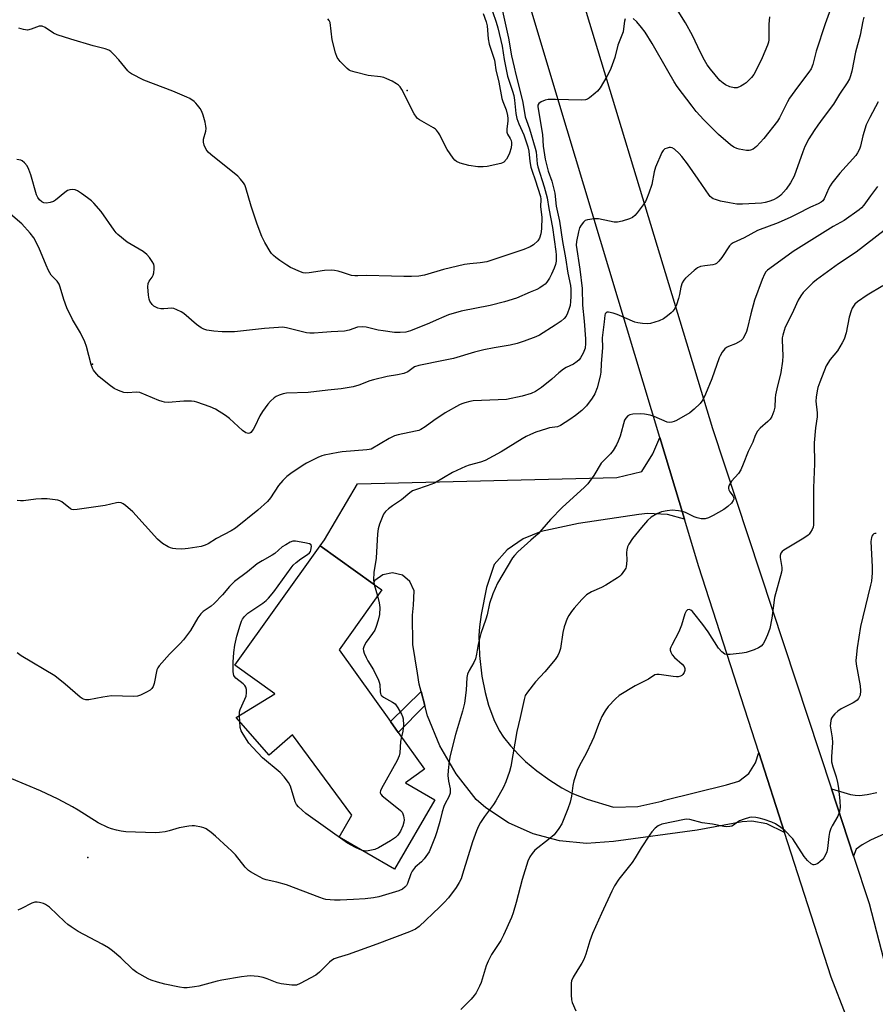
# Model space of a CAD drawing. Units: inches. Extents: x 1315763 to 1321763, y 533447 to 537447.
# Drawn here: x 1318335 to 1318637, y 535266 to 535613 of the extents above; entities that cross this region are included whole.
import ezdxf

# ---------------------------------------------------------------- set-up
doc = ezdxf.new("R2010")
doc.units = ezdxf.units.IN
doc.header["$MEASUREMENT"] = 0
for name, color, linetype in [('BLDG-Footprint', 5, 'Continuous'), ('ELEV-Spot Elevation', 7, 'Continuous'), ('TRANS-Driveway', 251, 'Continuous'), ('TRANS-Non Street Sidewalk', 7, 'Continuous'), ('TRANS-Road', 130, 'Continuous'), ('Undefined', 1, 'Continuous')]:
    doc.layers.add(name, color=color, linetype=linetype)

msp = doc.modelspace()

# ---------------------------------------------------------------- linework, layer by layer
at = {"layer": 'BLDG-Footprint', "elevation": 468.33}
msp.add_lwpolyline([(1318468.66, 535361.85), (1318477.94, 535348.88), (1318471.22, 535344.08), (1318481.6, 535338.07), (1318467.42, 535313.59), (1318447.89, 535324.9), (1318452.35, 535332.59), (1318431.41, 535360.94), (1318423.14, 535353.76), (1318411.58, 535367.06), (1318425.11, 535375.48), (1318411.04, 535385.53), (1318441.14, 535427.66), (1318459.88, 535414.27), (1318462.89, 535412.12), (1318447.81, 535391.01), (1318465.93, 535365.68)], close=True, dxfattribs=at)
at = {"layer": 'ELEV-Spot Elevation'}
for p in [(1318471.8, 535588.3, 478.16), (1318360.88, 535491.74, 472.49), (1318359.17, 535317.68, 465.51)]:
    msp.add_point(p, dxfattribs=at)
at = {"layer": 'TRANS-Driveway'}
msp.add_lwpolyline([(1318640.18, 535326.02), (1318635.2, 535323.76), (1318632.29, 535322.17), (1318630.19, 535320.59), (1318629.26, 535318.18), (1318621.42, 535341.9), (1318628.22, 535339.96), (1318629.84, 535339.67), (1318631.32, 535339.61), (1318634.04, 535339.96), (1318637.45, 535340.63)], dxfattribs=at)
at = {"layer": 'TRANS-Non Street Sidewalk'}
msp.add_lwpolyline([(1318478.03, 535371.32), (1318468.66, 535361.85), (1318465.93, 535365.68), (1318476.76, 535376.25)], close=True, dxfattribs=at)
at = {"layer": 'TRANS-Road'}
for points in [[(1318585.98, 535022.75), (1318592.38, 535042.16), (1318620.08, 535126.28), (1318626.14, 535150.77), (1318628.81, 535163.28), (1318634.44, 535189.7), (1318634.59, 535191.25), (1318635.12, 535196.89), (1318635.48, 535213.01), (1318634.27, 535229.08), (1318633.52, 535233.37), (1318626.63, 535261.9), (1318621.36, 535275.52), (1318604.91, 535326.55), (1318595.84, 535354.69), (1318574.71, 535420.23), (1318569.63, 535437.1), (1318560.94, 535465.9), (1318528.26, 535574.39), (1318478.09, 535741.84)], [(1318519.41, 535667.09), (1318579.45, 535469.02), (1318621.42, 535341.9), (1318629.26, 535318.18), (1318634.76, 535301.49), (1318647.5, 535252.44), (1318655.3, 535219.14), (1318655.22, 535215.12), (1318654.45, 535202.52), (1318653.83, 535192.33), (1318652.18, 535179.68), (1318650.87, 535169.68), (1318646.35, 535147.3), (1318635.35, 535107.66), (1318634.18, 535103.46), (1318629.91, 535090.54), (1318606.07, 535018.55)]]:
    msp.add_lwpolyline(points, dxfattribs=at)
msp.add_lwpolyline([(1318569.63, 535437.1), (1318563.68, 535438.74), (1318556.62, 535439.06), (1318553.52, 535438.7), (1318532.25, 535435.46), (1318519.07, 535432.71), (1318512.69, 535430.14), (1318507.05, 535426.19), (1318502.47, 535421.07), (1318499.83, 535412.94), (1318497.94, 535403.47), (1318497.34, 535399.12), (1318497.12, 535395.95), (1318497.36, 535388.94), (1318498.19, 535381.71), (1318499.36, 535375.9), (1318500.52, 535371.49), (1318502.41, 535366.37), (1318504.24, 535362.51), (1318505.86, 535360.12), (1318508.27, 535357.11), (1318511.18, 535353.88), (1318513.57, 535351.55), (1318517.58, 535348.29), (1318522.13, 535345), (1318526.41, 535342.24), (1318529.9, 535340.38), (1318535.29, 535338.3), (1318544.54, 535335.4), (1318553.18, 535335.71), (1318561.62, 535337.58), (1318562.53, 535337.88), (1318584.5, 535343.29), (1318588.74, 535344.6), (1318592.27, 535347.3), (1318594.65, 535351.05), (1318595.84, 535354.69), (1318604.91, 535326.55), (1318598.71, 535329.62), (1318593.42, 535330.51), (1318589.95, 535330.26), (1318574.13, 535327.35), (1318544.63, 535323.31), (1318535.07, 535322.64), (1318525.53, 535323.54), (1318516.27, 535326), (1318507.54, 535329.94), (1318499.57, 535335.25), (1318496.19, 535338.15), (1318489.11, 535347.19), (1318483.33, 535357.11), (1318478.96, 535367.72), (1318478.03, 535371.32), (1318476.76, 535376.25), (1318476.09, 535378.84), (1318475.47, 535382.67), (1318473.83, 535392.88), (1318473.77, 535403.22), (1318474.09, 535406.67), (1318474.29, 535411.8), (1318472.83, 535415), (1318470.13, 535417.25), (1318466.72, 535418.13), (1318463.27, 535417.45), (1318460.46, 535415.35), (1318459.88, 535414.27), (1318441.14, 535427.66), (1318442.63, 535429.81), (1318454.37, 535449.5), (1318545.8, 535451.73), (1318554.59, 535453.83), (1318558.52, 535460.14), (1318560.94, 535465.9)], close=True, dxfattribs=at)
at = {"layer": 'Undefined'}
for p, q in [((1318460.25, 535414.01, 468), (1318461.37, 535409.98, 468)), ((1318412.81, 535365.64, 468), (1318412.69, 535367.75, 468))]:
    msp.add_line(p, q, dxfattribs=at)
for points, elevation in [([(1318621.6, 535618.26), (1318619.2, 535611.8), (1318616.08, 535602.18), (1318614.84, 535597.43), (1318614.27, 535595.87), (1318613.5, 535594.68), (1318609.43, 535589.38), (1318606.65, 535585.54), (1318605.94, 535584.27), (1318603.12, 535578.61), (1318602.4, 535577.38), (1318597.6, 535571.3), (1318594.98, 535568.53), (1318593.9, 535567.58), (1318592.95, 535567.15), (1318592.41, 535567.08), (1318591.53, 535567.1), (1318588.87, 535567.5), (1318588.07, 535567.76), (1318587.07, 535568.23), (1318585.88, 535569.07), (1318581.61, 535572.71), (1318576.43, 535577.89), (1318573.77, 535580.84), (1318572.28, 535582.68), (1318567.07, 535589.69), (1318565.97, 535591.33), (1318563.71, 535595.14), (1318558.24, 535604.78), (1318555.71, 535608.78), (1318554.47, 535610.52), (1318552.79, 535612.45), (1318551.52, 535613.59)], 472), ([(1318505.45, 535616.2), (1318507.53, 535606.69), (1318508.64, 535600.49), (1318509.51, 535596.5), (1318510.1, 535593.95), (1318511.14, 535590.23), (1318512.67, 535584.04), (1318513.49, 535578.98), (1318513.87, 535577.67), (1318514.95, 535574.69), (1318517.03, 535567.95), (1318517.28, 535566.58), (1318517.71, 535562.44), (1318517.93, 535561.32), (1318520.2, 535554.28), (1318521.15, 535550.42), (1318521.77, 535546.66), (1318523.05, 535539.87), (1318524.27, 535531.43), (1318524.4, 535530.25), (1318524.42, 535529.14), (1318524.33, 535528.09), (1318524.1, 535526.82), (1318523.7, 535525.54), (1318522.73, 535523.42), (1318522.06, 535522.11), (1318521.11, 535520.62), (1318520.53, 535519.97), (1318519.85, 535519.42), (1318518.64, 535518.61), (1318517.6, 535518.08), (1318515.15, 535517.11), (1318510.38, 535514.98), (1318506.11, 535513.67), (1318501.12, 535512.46), (1318490.93, 535510.39), (1318486.45, 535509.14), (1318484.73, 535508.47), (1318482.06, 535507.19), (1318479.69, 535506.16), (1318472.96, 535503.49), (1318471.32, 535503.03), (1318469.38, 535502.83), (1318467.4, 535502.92), (1318463.37, 535503.43), (1318461.65, 535503.75), (1318457.39, 535504.72), (1318455.99, 535504.88), (1318454.36, 535504.75), (1318451.35, 535503.7), (1318449.76, 535503.36), (1318445.09, 535503.18), (1318441.95, 535502.84), (1318439.01, 535502.69), (1318437.53, 535502.68), (1318436.37, 535502.8), (1318429.3, 535504.51), (1318427.86, 535504.71), (1318426.42, 535504.67), (1318421.5, 535504.29), (1318410.99, 535503.12), (1318406.58, 535503.09), (1318403.7, 535503.3), (1318401.17, 535503.69), (1318400.13, 535504.04), (1318399.14, 535504.51), (1318397.57, 535505.7), (1318393.09, 535509.58), (1318392.19, 535510.19), (1318390.66, 535510.94), (1318389.6, 535511.32), (1318388.79, 535511.46), (1318385.97, 535511.22), (1318385.01, 535511.22), (1318383.94, 535511.48), (1318382.93, 535511.92), (1318382.48, 535512.23), (1318381.9, 535512.8), (1318381.11, 535513.9), (1318380.83, 535514.68), (1318380.62, 535516.11), (1318380.38, 535519.02), (1318380.47, 535520.14), (1318380.87, 535521.01), (1318381.89, 535522.4), (1318382.31, 535523.13), (1318382.53, 535523.93), (1318382.64, 535525.35), (1318382.62, 535526.2), (1318382.44, 535527.01), (1318381.96, 535527.99), (1318381.02, 535529.39), (1318380.07, 535530.38), (1318378.79, 535531.42), (1318373.1, 535534.79), (1318369.81, 535537.49), (1318369.21, 535538.09), (1318368.47, 535539.01), (1318363.88, 535545.54), (1318361.37, 535548.48), (1318360.53, 535549.3), (1318359.16, 535550.37), (1318357.03, 535551.91), (1318355.55, 535552.84), (1318354.78, 535553.19), (1318353.96, 535553.31), (1318352.85, 535553.19), (1318352.06, 535552.94), (1318351.13, 535552.32), (1318347.86, 535549.51), (1318347.1, 535549.08), (1318345.99, 535548.7), (1318344.68, 535548.54), (1318343.73, 535548.68), (1318343.06, 535548.96), (1318342.21, 535549.66), (1318341.62, 535550.47), (1318341.17, 535551.44), (1318339.13, 535558.55), (1318338.43, 535560.39), (1318337.81, 535561.62), (1318336.91, 535562.75), (1318336.09, 535563.48), (1318335.63, 535563.7), (1318334.16, 535563.88)], 474), ([(1318501.98, 535616.08), (1318503.23, 535612.36), (1318503.79, 535610.4), (1318505.35, 535603.88), (1318506.08, 535599.17), (1318507.23, 535593.35), (1318507.66, 535591.94), (1318509.03, 535588.04), (1318509.46, 535586.47), (1318509.71, 535584.85), (1318510.2, 535580.11), (1318510.52, 535578.41), (1318511.19, 535576.47), (1318512.94, 535572.65), (1318514.41, 535568.42), (1318514.77, 535566.8), (1318515.08, 535563.17), (1318515.5, 535561.2), (1318515.88, 535559.81), (1318516.96, 535556.76), (1318518.8, 535550.91), (1318518.92, 535549.9), (1318518.9, 535547.17), (1318519.27, 535543.54), (1318519.18, 535539.42), (1318519.02, 535537.68), (1318518.53, 535536.14), (1318517.92, 535535.22), (1318516.44, 535533.84), (1318515.2, 535533.06), (1318513, 535532.11), (1318499.88, 535527.86), (1318497.61, 535527.42), (1318493.92, 535527.16), (1318492, 535526.86), (1318484.63, 535525.1), (1318477.89, 535523.12), (1318475.91, 535522.77), (1318473.36, 535522.62), (1318470.61, 535522.62), (1318466.28, 535522.7), (1318457.49, 535523.03), (1318454.47, 535522.82), (1318453.34, 535522.83), (1318452.2, 535523.02), (1318449.44, 535523.97), (1318447.54, 535524.49), (1318446.16, 535524.75), (1318444.99, 535524.83), (1318442.67, 535524.77), (1318437.26, 535523.94), (1318435.83, 535523.85), (1318435.1, 535523.96), (1318434.26, 535524.24), (1318430.73, 535525.85), (1318429.44, 535526.59), (1318426.97, 535528.27), (1318425.54, 535529.3), (1318424.71, 535530.02), (1318423.98, 535530.81), (1318423.47, 535531.5), (1318421.67, 535534.61), (1318420.62, 535536.74), (1318418.94, 535541.11), (1318416.8, 535547.46), (1318414.99, 535553.91), (1318414.57, 535555), (1318414.15, 535555.72), (1318413.1, 535557.02), (1318412.11, 535558.04), (1318402.56, 535565.67), (1318401.68, 535566.46), (1318401.01, 535567.39), (1318400.26, 535568.92), (1318399.97, 535569.98), (1318400.06, 535571.09), (1318400.78, 535573.94), (1318400.92, 535574.79), (1318400.89, 535575.63), (1318400.6, 535577.03), (1318399.91, 535579.53), (1318399.39, 535580.87), (1318398.79, 535581.89), (1318397.94, 535583.1), (1318397.36, 535583.76), (1318396.68, 535584.34), (1318395.24, 535585.39), (1318394.18, 535585.94), (1318389.18, 535587.98), (1318378.92, 535591.91), (1318374.66, 535594.07), (1318373.94, 535594.56), (1318373.32, 535595.16), (1318370.2, 535599.02), (1318368.41, 535600.99), (1318367.36, 535602), (1318366.65, 535602.45), (1318365.32, 535602.9), (1318361.15, 535603.96), (1318353.25, 535606.32), (1318348.43, 535607.86), (1318347.09, 535608.46), (1318344.18, 535610.49), (1318343.12, 535610.91), (1318342.57, 535610.98), (1318342.06, 535610.91), (1318339.24, 535609.85), (1318337.93, 535609.55), (1318336.56, 535609.71), (1318334.94, 535610.19)], 476), ([(1318498.58, 535615.4), (1318499.73, 535612.43), (1318500.09, 535611.06), (1318500.42, 535606.52), (1318500.72, 535604.6), (1318502.58, 535598.98), (1318502.76, 535598.14), (1318503.1, 535595.52), (1318504.13, 535591.24), (1318505.23, 535585.48), (1318505.56, 535584.37), (1318506.73, 535581.44), (1318507.18, 535579.43), (1318507.34, 535578.34), (1318507.38, 535577.49), (1318507.02, 535574.7), (1318507, 535573.61), (1318507.25, 535572.83), (1318508.14, 535571.33), (1318508.47, 535570.63), (1318508.62, 535569.95), (1318508.65, 535569.27), (1318508.47, 535568), (1318507.91, 535566.12), (1318507.43, 535565.08), (1318506.81, 535564.08), (1318505.89, 535562.98), (1318505.43, 535562.68), (1318504.92, 535562.48), (1318500.06, 535561.5), (1318498.62, 535561.31), (1318496.7, 535561.38), (1318493.58, 535561.77), (1318490.48, 535562.59), (1318489.21, 535563.17), (1318488.61, 535563.69), (1318488.07, 535564.35), (1318485.97, 535567.47), (1318485.26, 535568.72), (1318483.34, 535572.61), (1318482.9, 535573.34), (1318482.22, 535574.22), (1318481.83, 535574.6), (1318481.15, 535575.09), (1318476.15, 535577.9), (1318475.48, 535578.4), (1318475.09, 535578.8), (1318474.33, 535580.03), (1318469.95, 535588.61), (1318469.36, 535589.57), (1318468.8, 535590.18), (1318468.09, 535590.66), (1318466.53, 535591.49), (1318464.68, 535592.41), (1318463.6, 535592.84), (1318462.45, 535593.06), (1318458.03, 535593.56), (1318453.53, 535594.71), (1318451.88, 535595.23), (1318451.38, 535595.47), (1318450.7, 535595.99), (1318448.25, 535598.53), (1318447.19, 535599.91), (1318446.56, 535601.55), (1318445.33, 535606.17), (1318444.63, 535612.23), (1318444.34, 535612.98), (1318443.81, 535613.57)], 478), ([(1318599.64, 535614.24), (1318599.41, 535611.63), (1318599.37, 535606.08), (1318599.27, 535605.29), (1318598.94, 535604.24), (1318596.99, 535599.73), (1318594.82, 535595.2), (1318594.12, 535593.91), (1318593.23, 535592.79), (1318591.38, 535590.95), (1318590.7, 535590.43), (1318589.49, 535589.73), (1318588.22, 535589.22), (1318587.11, 535589.16), (1318585.61, 535589.54), (1318584.15, 535590.21), (1318583.21, 535590.82), (1318582.11, 535591.81), (1318578.77, 535595.73), (1318577.64, 535597.31), (1318576.63, 535598.98), (1318575.25, 535601.65), (1318572.45, 535607.65), (1318570.04, 535612.07), (1318566.25, 535618.13)], 474), ([(1318548.72, 535613.49), (1318548.46, 535612.71), (1318548.18, 535609.95), (1318547.97, 535608.89), (1318546.15, 535604.25), (1318545.03, 535599.84), (1318543.64, 535596.04), (1318543.08, 535594.71), (1318542.24, 535593.18), (1318539.87, 535589.18), (1318539, 535588.04), (1318538.16, 535587.28), (1318536.14, 535585.7), (1318535.44, 535585.25), (1318534.68, 535584.96), (1318533.26, 535584.87), (1318524.16, 535585.13), (1318521.57, 535585.04), (1318520.45, 535584.83), (1318519.13, 535584.27), (1318518.26, 535583.66), (1318517.95, 535583.04), (1318517.91, 535582.57), (1318517.98, 535581.82), (1318519.56, 535572.76), (1318519.79, 535568.57), (1318520.54, 535564.05), (1318521.17, 535561.15), (1318521.61, 535559.74), (1318522.88, 535556.29), (1318523.92, 535552.08), (1318524.43, 535547.5), (1318525.52, 535542.16), (1318526.64, 535535.03), (1318527.7, 535529.23), (1318528.52, 535523.83), (1318529.49, 535519.45), (1318529.57, 535518.22), (1318529.55, 535515.59), (1318529.49, 535513.86), (1318529.32, 535512.47), (1318529.02, 535511.32), (1318528.4, 535509.66), (1318527.85, 535508.7), (1318527.18, 535507.86), (1318526.14, 535506.94), (1318524.08, 535505.49), (1318518.5, 535501.96), (1318517.17, 535501.37), (1318513.08, 535499.8), (1318510.61, 535498.95), (1318508.11, 535498.44), (1318502.53, 535497.53), (1318498.84, 535496.77), (1318495.62, 535495.94), (1318488.17, 535493.75), (1318484.61, 535492.97), (1318475.93, 535491.26), (1318474.44, 535490.72), (1318472.02, 535489.05), (1318470.71, 535488.48), (1318468.42, 535487.91), (1318464.78, 535487.39), (1318459.93, 535486.23), (1318458.67, 535485.84), (1318454.75, 535484.32), (1318452.8, 535483.76), (1318448.51, 535482.99), (1318443.87, 535482.54), (1318436.87, 535481.72), (1318429.3, 535481.45), (1318428.15, 535481.23), (1318426.74, 535480.8), (1318425.68, 535480.33), (1318424.96, 535479.84), (1318423.65, 535478.69), (1318422.67, 535477.62), (1318420.78, 535475), (1318419.82, 535473.53), (1318418.12, 535469.75), (1318417.57, 535468.71), (1318416.72, 535467.67), (1318416.32, 535467.39), (1318415.89, 535467.29), (1318415.42, 535467.35), (1318414.94, 535467.52), (1318413.77, 535468.28), (1318409.2, 535472.52), (1318407.82, 535473.63), (1318404.26, 535475.83), (1318402.39, 535476.7), (1318397.67, 535478.34), (1318396.84, 535478.55), (1318395.78, 535478.7), (1318393.12, 535478.66), (1318387.61, 535478.23), (1318386.22, 535478.27), (1318385.38, 535478.49), (1318384.27, 535478.91), (1318377.57, 535481.76), (1318376.48, 535481.88), (1318373.09, 535481.57), (1318371.97, 535481.69), (1318370.05, 535482.38), (1318368.54, 535483.16), (1318366.78, 535484.45), (1318363.14, 535487.35), (1318361.64, 535488.97), (1318361.18, 535489.64), (1318360.87, 535490.27), (1318360.42, 535491.62), (1318358.71, 535497.95), (1318358.17, 535499.65), (1318356.61, 535502.78), (1318353.84, 535507.5), (1318351.8, 535511.58), (1318350.75, 535514.58), (1318349.5, 535518.89), (1318349.14, 535519.88), (1318348.35, 535521.03), (1318346.34, 535523.15), (1318345.31, 535524.79), (1318344.48, 535526.58), (1318341.98, 535532.91), (1318340.21, 535536.33), (1318338.92, 535537.94), (1318335.89, 535541.17), (1318327.75, 535548.12)], 472), ([(1318632.9, 535614.11), (1318632.56, 535612.74), (1318631.63, 535607.76), (1318629.92, 535601.79), (1318628.6, 535595.03), (1318628.19, 535593.39), (1318627.8, 535592.35), (1318627.02, 535590.92), (1318624.24, 535586.91), (1318622.17, 535583.45), (1318618.5, 535578.65), (1318616.64, 535576.06), (1318615.34, 535574.15), (1318613.51, 535571.2), (1318612.11, 535568.44), (1318611.33, 535566.62), (1318608.28, 535557.99), (1318607.06, 535555.7), (1318605.46, 535553.42), (1318603.63, 535551.38), (1318603.02, 535550.85), (1318602.3, 535550.37), (1318601.01, 535549.72), (1318599.42, 535549.13), (1318598.09, 535548.76), (1318596.76, 535548.5), (1318590.08, 535548.18), (1318588.05, 535548.19), (1318585.46, 535548.57), (1318582.38, 535549.25), (1318580.53, 535549.76), (1318579.78, 535550.06), (1318579.31, 535550.34), (1318578.68, 535550.86), (1318578.29, 535551.3), (1318574.47, 535556.98), (1318570.66, 535562.35), (1318568.75, 535564.92), (1318567.81, 535565.99), (1318566.12, 535567.51), (1318565.23, 535568.08), (1318564.75, 535568.18), (1318564.25, 535568.15), (1318563.48, 535567.95), (1318562.75, 535567.63), (1318562.14, 535567.14), (1318561.68, 535566.42), (1318559.4, 535561.23), (1318558.95, 535559.61), (1318558.07, 535555.14), (1318557.07, 535552.07), (1318556.25, 535549.88), (1318555.83, 535549.12), (1318555.01, 535547.91), (1318552.93, 535545.07), (1318552.17, 535544.19), (1318551.25, 535543.48), (1318550.21, 535542.95), (1318547.7, 535542.16), (1318546, 535541.81), (1318544.88, 535541.85), (1318543.19, 535542.11), (1318539.3, 535542.96), (1318537.82, 535542.93), (1318535.45, 535542.63), (1318534.66, 535542.34), (1318534.05, 535541.85), (1318533.2, 535540.79), (1318532.66, 535539.84), (1318532.24, 535538.45), (1318531.51, 535535.04), (1318531.4, 535533.67), (1318532.67, 535525.25), (1318533.54, 535518.45), (1318533.66, 535512.56), (1318534.2, 535506.9), (1318534.71, 535500.64), (1318534.78, 535498.96), (1318534.57, 535497.32), (1318533.92, 535495.56), (1318532.96, 535493.92), (1318532.43, 535493.22), (1318531.84, 535492.65), (1318530.53, 535491.74), (1318527.93, 535490.55), (1318526.94, 535489.95), (1318525.31, 535488.7), (1318522.8, 535486.42), (1318519.23, 535483.53), (1318517.09, 535482.08), (1318515.61, 535481.4), (1318512.42, 535480.44), (1318506.83, 535479.28), (1318495.06, 535478.73), (1318493.9, 535478.58), (1318492.18, 535478.13), (1318491.07, 535477.74), (1318490.29, 535477.37), (1318485.22, 535474.54), (1318481.28, 535471.9), (1318478.21, 535469.57), (1318476.68, 535468.66), (1318475.89, 535468.35), (1318474.82, 535468.07), (1318468.69, 535466.78), (1318467.32, 535466.39), (1318465.5, 535465.48), (1318459.18, 535461.79), (1318458.46, 535461.59), (1318457.62, 535461.47), (1318448.96, 535460.75), (1318447.5, 535460.57), (1318442.57, 535459.6), (1318441.73, 535459.34), (1318440.38, 535458.75), (1318436.39, 535456.82), (1318435.1, 535456.12), (1318430.78, 535453.17), (1318429.39, 535452.12), (1318427.96, 535450.7), (1318426.45, 535448.97), (1318423.66, 535444.61), (1318422.57, 535443.28), (1318419.2, 535440.2), (1318411.33, 535433.81), (1318409.74, 535432.87), (1318404.58, 535430.25), (1318401.63, 535428.38), (1318400.61, 535427.83), (1318399.24, 535427.41), (1318394.64, 535426.69), (1318393.49, 535426.55), (1318392.33, 535426.51), (1318390.31, 535426.59), (1318389.17, 535426.73), (1318388.35, 535426.97), (1318387.57, 535427.31), (1318385.56, 535428.42), (1318383.79, 535430.02), (1318375.14, 535439.59), (1318372.45, 535441.9), (1318371.74, 535442.42), (1318371, 535442.8), (1318370.2, 535442.92), (1318369.38, 535442.86), (1318365.36, 535441.92), (1318355.52, 535440.43), (1318354.1, 535440.33), (1318353.58, 535440.41), (1318353.11, 535440.63), (1318350.11, 535443.11), (1318349.4, 535443.52), (1318348.6, 535443.75), (1318344.88, 535444.17), (1318342.87, 535444.26), (1318340.89, 535444.09), (1318336.58, 535443.52), (1318335.44, 535443.48), (1318334.36, 535443.64)], 470), ([(1318637.96, 535584.2), (1318634.98, 535578.77), (1318633.72, 535576.13), (1318632.55, 535572.25), (1318631.69, 535568.58), (1318631.32, 535567.52), (1318630.69, 535566.29), (1318630.04, 535565.36), (1318624.36, 535559.1), (1318621.62, 535555.58), (1318620.95, 535554.6), (1318620.53, 535553.84), (1318618.89, 535549.99), (1318618.42, 535549.35), (1318617.78, 535548.81), (1318616.82, 535548.28), (1318614.11, 535547.11), (1318609.26, 535544.58), (1318607.17, 535543.58), (1318602.62, 535541.61), (1318595.34, 535538.86), (1318590.68, 535536.26), (1318586.81, 535534.48), (1318586.11, 535534.02), (1318585.53, 535533.4), (1318582.74, 535529.34), (1318581.7, 535528.02), (1318580.93, 535527.27), (1318580.47, 535527.02), (1318579.68, 535526.8), (1318576.83, 535526.44), (1318575.22, 535526.12), (1318574.23, 535525.65), (1318573.08, 535524.75), (1318570, 535522.02), (1318569.42, 535521.38), (1318568.86, 535520.46), (1318568.29, 535518.92), (1318567.88, 535516.3), (1318567.53, 535514.88), (1318566.82, 535512.64), (1318566.21, 535511.35), (1318565.56, 535510.45), (1318564.98, 535509.84), (1318563.67, 535508.72), (1318562.28, 535507.71), (1318560.72, 535507.01), (1318557.69, 535506.05), (1318556.57, 535505.92), (1318554.88, 535506.03), (1318553.2, 535506.24), (1318552.09, 535506.53), (1318545.84, 535509.18), (1318544.46, 535509.7), (1318542.86, 535510.03), (1318542.38, 535510.01), (1318541.99, 535509.83), (1318541.71, 535509.45), (1318541.58, 535508.97), (1318541.36, 535506.66), (1318540.68, 535501.93), (1318540.63, 535501.06), (1318540.72, 535497.61), (1318540.25, 535491.88), (1318540.13, 535488.85), (1318539.95, 535487.46), (1318538.79, 535483.35), (1318537.96, 535481.2), (1318537.07, 535479.68), (1318535.12, 535477.05), (1318533.48, 535475.42), (1318531.17, 535473.57), (1318529.25, 535472.2), (1318525.87, 535470.07), (1318524.79, 535469.65), (1318522.05, 535469.21), (1318520.91, 535468.91), (1318517.24, 535467.7), (1318515.33, 535466.93), (1318513.74, 535466.19), (1318512.36, 535465.43), (1318504.98, 535460.74), (1318499.3, 535457.77), (1318497.7, 535457.15), (1318493.64, 535456.06), (1318492.35, 535455.61), (1318487.86, 535453.45), (1318481.46, 535449.78), (1318478.84, 535448.76), (1318474.79, 535447.44), (1318473.71, 535447.01), (1318472.75, 535446.38), (1318469.88, 535443.88), (1318466.62, 535441.78), (1318465.24, 535440.72), (1318464.17, 535439.75), (1318463.5, 535438.84), (1318462.08, 535435.32), (1318461.56, 535433.65), (1318461.36, 535431.9), (1318460.9, 535423.33), (1318460.07, 535418.28), (1318460, 535415.61), (1318460.25, 535414.01)], 468), ([(1318637.69, 535554.43), (1318635.2, 535551.1), (1318632.82, 535547.75), (1318632.05, 535546.88), (1318631.18, 535546.12), (1318625.91, 535542.44), (1318622.01, 535540.27), (1318607.94, 535531.42), (1318599.72, 535525.51), (1318598.86, 535524.82), (1318598.36, 535524.3), (1318597.83, 535523.43), (1318597.05, 535521.59), (1318594.35, 535514.27), (1318593.03, 535509.46), (1318591.79, 535504.04), (1318591.52, 535503.22), (1318590.93, 535501.92), (1318590.24, 535500.71), (1318589.89, 535500.29), (1318589.46, 535499.92), (1318587.67, 535498.91), (1318585.2, 535497.97), (1318584.43, 535497.6), (1318583.8, 535497.07), (1318582.96, 535495.93), (1318582.21, 535494.7), (1318581.84, 535493.93), (1318579.22, 535486.58), (1318577.05, 535481.17), (1318576.05, 535479.18), (1318575.12, 535477.82), (1318573.06, 535475.83), (1318571.49, 535474.56), (1318566.83, 535471.89), (1318566.04, 535471.49), (1318565.22, 535471.21), (1318564.26, 535471.15), (1318563.5, 535471.3), (1318558.9, 535473.29), (1318557.5, 535473.67), (1318555.5, 535474.07), (1318554.05, 535474.17), (1318551.42, 535474.03), (1318550.31, 535473.83), (1318549.62, 535473.45), (1318548.89, 535472.67), (1318548.51, 535471.94), (1318546.94, 535466.37), (1318546.28, 535464.5), (1318545.67, 535463.22), (1318544.43, 535461.29), (1318543.5, 535460.06), (1318541.07, 535457.67), (1318540.29, 535456.78), (1318537.69, 535452.5), (1318535.59, 535449.52), (1318534.37, 535448.28), (1318526.55, 535441.17), (1318522.33, 535436.95), (1318519.37, 535433.4), (1318517.99, 535431.91), (1318515.47, 535429.58), (1318510.82, 535425.52), (1318509.67, 535424.28), (1318508.99, 535423.37), (1318503.74, 535414.42), (1318502.82, 535412.61), (1318502.03, 535410.67), (1318500.81, 535407.31), (1318499.99, 535403.34), (1318499.58, 535401.79), (1318497.8, 535396.66), (1318496.92, 535393), (1318496.29, 535389.38), (1318495.88, 535387.75), (1318495.33, 535386.44), (1318493.67, 535383.65), (1318493.09, 535382.33), (1318492.9, 535381.23), (1318492.61, 535376.7), (1318492.04, 535372.15), (1318491.32, 535369.36), (1318488.88, 535361.03), (1318487.03, 535353.65), (1318486.62, 535351.63), (1318486.26, 535348.36), (1318486.19, 535346.61), (1318486.39, 535344.67), (1318487.01, 535341.88), (1318487.05, 535341.11), (1318486.96, 535340.34), (1318486.52, 535339.11), (1318485.22, 535336.77), (1318484.8, 535335.72), (1318484.21, 535333.83), (1318483.37, 535330.37), (1318482.25, 535326.72), (1318481.7, 535325.04), (1318480.57, 535322.1), (1318479.55, 535319.74), (1318477.87, 535317.27), (1318476.92, 535316.14), (1318474.65, 535314.28), (1318473.6, 535312.93), (1318473.08, 535311.89), (1318471.96, 535308.53), (1318471.55, 535307.8), (1318471.03, 535307.21), (1318470.2, 535306.56), (1318468.86, 535305.94), (1318461.9, 535303.83), (1318459.92, 535303.44), (1318457.06, 535303.08), (1318452.85, 535302.93), (1318448.24, 535302.62), (1318446.25, 535302.6), (1318443.19, 535302.92), (1318442.36, 535303.1), (1318440.98, 535303.55), (1318429.31, 535308.04), (1318425.89, 535309), (1318422.15, 535309.88), (1318421.02, 535310.22), (1318418.41, 535311.57), (1318416.63, 535312.62), (1318415.92, 535313.13), (1318414.76, 535314.34), (1318411.27, 535318.63), (1318409.94, 535320.06), (1318408.65, 535321.27), (1318404.3, 535325.24), (1318402.75, 535326.56), (1318400.91, 535327.85), (1318400.16, 535328.2), (1318399.36, 535328.44), (1318396.87, 535328.89), (1318396.02, 535328.89), (1318394.87, 535328.78), (1318391.44, 535328.22), (1318387.89, 535327.1), (1318386.5, 535326.74), (1318384.47, 535326.5), (1318383, 535326.45), (1318372.65, 535326.77), (1318370.99, 535327), (1318369.36, 535327.32), (1318367.52, 535327.85), (1318366.22, 535328.34), (1318362.9, 535329.92), (1318355.87, 535334.42), (1318353.85, 535335.59), (1318348.73, 535338.29), (1318342.51, 535341.24), (1318332.38, 535345.42)], 466), ([(1318640, 535538.81), (1318630.22, 535531.28), (1318623.9, 535527.1), (1318616.2, 535521.5), (1318614.92, 535520.42), (1318613.1, 535518.68), (1318611.51, 535517.02), (1318610.61, 535515.86), (1318609.75, 535514.33), (1318608.13, 535510.64), (1318607.04, 535508.36), (1318605.15, 535504.74), (1318604.75, 535503.62), (1318604.29, 535501.89), (1318604.12, 535501.01), (1318604.05, 535500.14), (1318604.35, 535494.67), (1318604.25, 535492.79), (1318603.64, 535488.82), (1318602.2, 535483.02), (1318601.74, 535480.86), (1318601.61, 535479.77), (1318601.46, 535476.5), (1318601.14, 535475.15), (1318600.42, 535473.31), (1318599.83, 535472.35), (1318599, 535471.53), (1318596.3, 535469.2), (1318595.34, 535468.11), (1318594.57, 535466.52), (1318593.78, 535464.19), (1318592.13, 535460.88), (1318590.38, 535456.42), (1318589.46, 535454.39), (1318588.72, 535453.21), (1318586.26, 535450.4), (1318585.35, 535449.03), (1318585.11, 535448.31), (1318585.11, 535447.86), (1318585.22, 535447.42), (1318585.59, 535446.71), (1318586.79, 535445.1), (1318587.03, 535444.46), (1318587.03, 535444.12), (1318586.85, 535443.65), (1318586.18, 535442.74), (1318584.94, 535441.47), (1318583.5, 535440.48), (1318579.7, 535438.32), (1318578.08, 535437.56), (1318576.97, 535437.21), (1318575.55, 535437.2), (1318574.13, 535437.47), (1318573.07, 535437.89), (1318569.99, 535439.4), (1318568.92, 535439.76), (1318567.52, 535439.98), (1318565.24, 535440.16), (1318563.49, 535440.03), (1318561.54, 535439.6), (1318559.93, 535438.9), (1318557.88, 535437.72), (1318556.58, 535436.55), (1318554.42, 535434.12), (1318551.24, 535430.26), (1318549.99, 535428.28), (1318549.5, 535427.23), (1318549.27, 535426.26), (1318549.22, 535425.23), (1318549.3, 535422.42), (1318549.05, 535420.27), (1318548.89, 535419.77), (1318548.51, 535419.03), (1318547.31, 535417.44), (1318546.72, 535416.83), (1318546.04, 535416.3), (1318541.84, 535413.74), (1318540.31, 535412.92), (1318536.86, 535411.38), (1318535.12, 535410.32), (1318534.47, 535409.75), (1318533.46, 535408.7), (1318530.72, 535405.68), (1318529.81, 535404.53), (1318528.85, 535403.06), (1318528.29, 535402.03), (1318527.21, 535399.02), (1318526.73, 535397.06), (1318525.86, 535391.38), (1318525.46, 535390.07), (1318524.92, 535388.92), (1318523.97, 535387.53), (1318520.38, 535383.16), (1318517.09, 535379.71), (1318514.24, 535376.01), (1318513.48, 535374.79), (1318513.04, 535373.42), (1318511.66, 535367.12), (1318510.47, 535362.15), (1318508.38, 535349.8), (1318507.88, 535348.08), (1318506.61, 535344.42), (1318505.75, 535342.55), (1318503.13, 535337.64), (1318502.29, 535336.42), (1318499.06, 535332.12), (1318497.66, 535329.99), (1318496.95, 535328.77), (1318496.27, 535327.12), (1318494.86, 535323.2), (1318491.39, 535311.83), (1318490.82, 535310.2), (1318490.17, 535308.89), (1318489.09, 535307.1), (1318486.4, 535303.51), (1318484.88, 535301.79), (1318483.26, 535300.14), (1318476.04, 535293.38), (1318474.72, 535292.39), (1318472.6, 535291.46), (1318461.11, 535287.16), (1318450.99, 535283.53), (1318447.48, 535282.48), (1318446.14, 535281.93), (1318445.15, 535281.37), (1318444.47, 535280.83), (1318440.94, 535277.31), (1318439.61, 535276.19), (1318434.14, 535273.28), (1318432.8, 535272.72), (1318431.98, 535272.61), (1318431.13, 535272.65), (1318427.42, 535273.14), (1318426.01, 535273.53), (1318422.41, 535274.94), (1318421.01, 535275.4), (1318419.34, 535275.67), (1318416.51, 535275.91), (1318415.37, 535275.86), (1318413.36, 535275.62), (1318406.53, 535274.47), (1318404.83, 535274.08), (1318398.34, 535272.27), (1318396.88, 535272.03), (1318394.22, 535271.76), (1318393.04, 535271.73), (1318391.59, 535271.93), (1318386.42, 535273.02), (1318383.84, 535273.73), (1318381.55, 535274.45), (1318380.46, 535274.89), (1318376.51, 535277.16), (1318375.13, 535278.22), (1318370.86, 535282.36), (1318367.89, 535284.8), (1318366.48, 535285.86), (1318364.31, 535287.12), (1318355.86, 535291.58), (1318353.35, 535293.19), (1318352.14, 535294.06), (1318351.09, 535294.96), (1318345.68, 535300.19), (1318345.04, 535300.71), (1318344.34, 535301.13), (1318343.56, 535301.42), (1318342.2, 535301.77), (1318341.39, 535301.91), (1318340.58, 535301.92), (1318339.52, 535301.58), (1318335.88, 535299.66), (1318334.57, 535299.15)], 464), ([(1318639.58, 535519.39), (1318634.09, 535516.03), (1318630.62, 535513.72), (1318629.75, 535512.94), (1318628.79, 535511.52), (1318628.37, 535510.48), (1318627.75, 535508.34), (1318626.62, 535502.76), (1318625.94, 535500.54), (1318625.27, 535499.23), (1318623.53, 535496.46), (1318620.95, 535493.33), (1318619.54, 535491.12), (1318617.32, 535485.4), (1318616.67, 535483.48), (1318616.4, 535482.36), (1318616.07, 535480.08), (1318615.97, 535478.65), (1318616.36, 535474.59), (1318616.38, 535473.13), (1318615.84, 535469.25), (1318615.34, 535463.96), (1318615.46, 535456.52), (1318615.09, 535448.05), (1318615.15, 535436.44), (1318615.09, 535435.01), (1318614.95, 535434.22), (1318614.65, 535433.42), (1318614.12, 535432.42), (1318613.62, 535431.75), (1318613.2, 535431.36), (1318611.74, 535430.38), (1318604.67, 535426.15), (1318604.02, 535425.64), (1318603.6, 535425), (1318603.4, 535424.24), (1318603.38, 535423.55), (1318603.98, 535419.98), (1318603.97, 535419.14), (1318603.84, 535418.3), (1318601.39, 535409.37), (1318600.44, 535402.13), (1318599.68, 535398.44), (1318598.89, 535396.25), (1318597.94, 535394.1), (1318597.38, 535393.08), (1318596.66, 535392.28), (1318595.76, 535391.67), (1318594.16, 535391), (1318591.42, 535390.05), (1318590.01, 535389.78), (1318585.68, 535389.3), (1318584.56, 535389.28), (1318583.81, 535389.48), (1318582.74, 535390.28), (1318581.62, 535391.5), (1318577.94, 535397.3), (1318576.11, 535399.83), (1318572.96, 535403.93), (1318572.42, 535404.52), (1318571.83, 535404.97), (1318571.23, 535405.15), (1318570.66, 535405.06), (1318570.21, 535404.57), (1318569.76, 535403.62), (1318568.52, 535399.62), (1318567.64, 535397.25), (1318565.11, 535392.65), (1318564.76, 535391.87), (1318564.63, 535391.35), (1318564.63, 535390.84), (1318564.8, 535390.08), (1318565.28, 535389.14), (1318566.09, 535388.29), (1318568.8, 535385.93), (1318569.5, 535385.03), (1318569.71, 535384.35), (1318569.74, 535383.62), (1318569.52, 535382.9), (1318569.08, 535382.25), (1318568.7, 535381.9), (1318568.23, 535381.64), (1318567.42, 535381.42), (1318566.86, 535381.38), (1318565.69, 535381.49), (1318560.73, 535382.31), (1318559.88, 535382.3), (1318559.18, 535382.08), (1318556.94, 535380.66), (1318552.22, 535378.22), (1318546.59, 535374.81), (1318545.26, 535373.68), (1318542.72, 535370.94), (1318541.71, 535369.48), (1318540.53, 535367.4), (1318539.35, 535364.65), (1318537.63, 535360.2), (1318536.93, 535358.61), (1318534.98, 535354.44), (1318532.66, 535350.19), (1318531.81, 535348.35), (1318531.02, 535346.19), (1318530.64, 535344.79), (1318530.3, 535343.08), (1318529.73, 535339.33), (1318529.27, 535337.17), (1318528.47, 535334.91), (1318526.4, 535329.62), (1318525.35, 535327.94), (1318523.62, 535325.72), (1318521.67, 535324.01), (1318516.84, 535320.24), (1318515.87, 535319.15), (1318515.05, 535317.95), (1318514.37, 535316.36), (1318512.33, 535309.99), (1318510.29, 535301.82), (1318509.23, 535298.22), (1318508.59, 535296.57), (1318505.8, 535290.26), (1318504.85, 535288.41), (1318501.6, 535283.46), (1318500.34, 535281.1), (1318499.67, 535279.46), (1318497.93, 535273.62), (1318497.34, 535272.31), (1318496.14, 535270.01), (1318495.51, 535269.04), (1318494.35, 535267.7), (1318493.13, 535266.41), (1318490.75, 535264.14)], 462), ([(1318637.25, 535432), (1318636.77, 535432), (1318636.36, 535431.82), (1318636, 535431.5), (1318635.72, 535431.08), (1318635.55, 535430.58), (1318635.38, 535429.19), (1318635.86, 535420.2), (1318635.77, 535418.14), (1318635.52, 535415.21), (1318635.26, 535413.79), (1318634.34, 535409.85), (1318631.67, 535399.19), (1318630.52, 535391.68), (1318630.13, 535388.28), (1318630.1, 535387.19), (1318630.22, 535385.9), (1318631.54, 535378.21), (1318631.64, 535376.44), (1318631.55, 535374.99), (1318631.39, 535374.47), (1318631.01, 535373.79), (1318630.51, 535373.18), (1318630.1, 535372.82), (1318629.1, 535372.23), (1318624.88, 535370.14), (1318623.7, 535369.34), (1318622.67, 535368.36), (1318621.93, 535367.5), (1318621.52, 535366.79), (1318621.27, 535366.01), (1318621.08, 535364.92), (1318621.06, 535364.11), (1318621.71, 535359.92), (1318621.84, 535358.21), (1318621.51, 535353.18), (1318621.51, 535351.48), (1318621.91, 535349.65), (1318623.1, 535346.2), (1318623.56, 535344.18), (1318623.9, 535342.12), (1318624.41, 535337.69), (1318624.55, 535335.34), (1318624.29, 535333.95), (1318623.75, 535332.33), (1318621.69, 535328.9), (1318621.23, 535327.88), (1318620.77, 535326.55), (1318620.48, 535325.16), (1318620.06, 535320.84), (1318619.8, 535319.72), (1318619.33, 535318.64), (1318618.74, 535317.61), (1318618.18, 535316.92), (1318617.53, 535316.31), (1318616.61, 535315.57), (1318615.88, 535315.18), (1318615.41, 535315.1), (1318614.95, 535315.13), (1318614.25, 535315.45), (1318612.97, 535316.65), (1318611.81, 535318.01), (1318607.78, 535324.25), (1318604.97, 535327.2), (1318603.64, 535328.31), (1318601.73, 535329.57), (1318600.44, 535330.16), (1318597.78, 535331.1), (1318595.91, 535331.63), (1318594.78, 535331.84), (1318593.33, 535331.94), (1318592.5, 535331.84), (1318590.62, 535331.27), (1318589.06, 535330.64), (1318588.32, 535330.19), (1318586.9, 535329.14), (1318586.29, 535328.8), (1318585.59, 535328.6), (1318584.54, 535328.51), (1318583.47, 535328.6), (1318579.49, 535329.44), (1318575.84, 535329.94), (1318571.5, 535331.15), (1318570.51, 535331.24), (1318569.65, 535331.16), (1318561.61, 535329.46), (1318560.37, 535328.91), (1318559.3, 535328.05), (1318558.14, 535326.73), (1318557.26, 535325.56), (1318554.39, 535321.14), (1318552.27, 535317.64), (1318551.17, 535315.99), (1318549.81, 535314.15), (1318546.53, 535310.11), (1318544.95, 535307.65), (1318543.95, 535305.87), (1318540.33, 535298), (1318537.2, 535290.92), (1318536.23, 535288.32), (1318534.82, 535283.61), (1318534.13, 535281.74), (1318533.48, 535280.47), (1318531.97, 535278.21), (1318530.41, 535275.47), (1318529.83, 535274.18), (1318529.65, 535273.35), (1318529.68, 535269.2), (1318529.81, 535267.44), (1318530.04, 535266.59), (1318531.3, 535263.61)], 460), ([(1318412.69, 535367.75), (1318412.72, 535369.09), (1318412.91, 535369.91), (1318414.64, 535373.55), (1318415.06, 535374.61), (1318415.22, 535375.76), (1318415.16, 535376.92), (1318414.98, 535377.75), (1318414.56, 535378.43), (1318413.95, 535379.01), (1318411.47, 535381), (1318410.98, 535381.55), (1318410.76, 535381.93), (1318410.6, 535382.46), (1318410.5, 535383.32), (1318410.48, 535386.6), (1318410.72, 535390.05), (1318411.01, 535392.61), (1318411.79, 535395.75), (1318412.94, 535399.69), (1318413.42, 535401.08), (1318413.81, 535401.82), (1318414.46, 535402.72), (1318415.6, 535403.93), (1318420.94, 535407.44), (1318422.09, 535408.36), (1318422.95, 535409.17), (1318424.76, 535411.43), (1318430.93, 535419.89), (1318431.67, 535420.79), (1318432.72, 535421.75), (1318434.29, 535423), (1318436.74, 535424.63), (1318437.39, 535425.17), (1318437.7, 535425.6), (1318437.9, 535426.09), (1318438.11, 535427.35), (1318437.96, 535427.97), (1318437.38, 535428.36), (1318435.69, 535428.75), (1318432.42, 535429.28), (1318431.57, 535429.26), (1318430.53, 535428.88), (1318429.02, 535428.03), (1318427.81, 535427.23), (1318425.18, 535424.98), (1318424.25, 535424.3), (1318420.69, 535422.39), (1318418.94, 535421.28), (1318415.47, 535418.46), (1318410.98, 535415.01), (1318409.19, 535413.29), (1318406.67, 535410.32), (1318403.77, 535407.35), (1318402.68, 535406.41), (1318399.93, 535404.42), (1318399.06, 535403.64), (1318398.03, 535402.28), (1318395.38, 535397.8), (1318392.92, 535394.51), (1318391.75, 535393.2), (1318388.04, 535389.48), (1318384.42, 535385.31), (1318383.94, 535384.61), (1318383.6, 535383.84), (1318382.63, 535379.02), (1318382.22, 535377.99), (1318381.79, 535377.3), (1318381.19, 535376.74), (1318379.94, 535375.99), (1318377.84, 535374.93), (1318376.75, 535374.6), (1318375.32, 535374.54), (1318367.59, 535374.69), (1318364.48, 535374.31), (1318359.58, 535373.33), (1318358.46, 535373.3), (1318357.7, 535373.5), (1318357.21, 535373.74), (1318356.52, 535374.24), (1318351.26, 535378.8), (1318347.56, 535381.75), (1318335.77, 535388.88), (1318334.35, 535389.9)], 468), ([(1318461.37, 535409.98), (1318461.92, 535407.56), (1318462.19, 535405.87), (1318462.02, 535403.39), (1318461.63, 535401.43), (1318460.94, 535399.15), (1318460.41, 535397.94), (1318459.65, 535396.74), (1318457.42, 535393.64), (1318456.66, 535392.41), (1318456.35, 535391.36), (1318456.39, 535390.56), (1318456.63, 535389.79), (1318457.34, 535388.28), (1318458.02, 535387.04), (1318460.01, 535383.91), (1318461.67, 535380.28), (1318461.97, 535379.49), (1318462.15, 535378.68), (1318462.3, 535376.12), (1318462.38, 535375.57), (1318462.56, 535375.08), (1318462.87, 535374.69), (1318463.5, 535374.21), (1318466.72, 535372.52), (1318467.6, 535371.88), (1318468.6, 535370.52), (1318469.86, 535368.24), (1318470.17, 535367.43), (1318470.39, 535366.61), (1318470.57, 535364.36), (1318470.33, 535362.3), (1318469.82, 535360.23)], 468), ([(1318456.01, 535320.2), (1318453.64, 535321.18), (1318450.84, 535322.78), (1318436.15, 535333.25), (1318434.77, 535334.35), (1318433.47, 535335.55), (1318432.8, 535336.41), (1318432.33, 535337.33), (1318430.67, 535342.87), (1318430.04, 535344.17), (1318428.43, 535346.2), (1318427.09, 535347.71), (1318420.85, 535352.9), (1318417.4, 535356.47), (1318416.04, 535358), (1318413.95, 535361.16), (1318413.27, 535362.43), (1318412.99, 535363.53), (1318412.81, 535365.64)], 468), ([(1318469.82, 535360.23), (1318469.53, 535358.64), (1318469.27, 535354.62), (1318469.03, 535353.51), (1318468.26, 535351.92), (1318462.76, 535342), (1318462.41, 535341.23), (1318462.31, 535340.74), (1318462.32, 535340.51), (1318462.51, 535340.09), (1318463.05, 535339.5), (1318468.81, 535334.87), (1318469.47, 535334.29), (1318470.02, 535333.64), (1318470.27, 535333.16), (1318470.54, 535332.37), (1318470.78, 535331.01), (1318470.7, 535330.19), (1318470.31, 535328.83), (1318469.54, 535326.98), (1318468.52, 535325.54), (1318467.69, 535324.73), (1318466, 535323.62), (1318461.76, 535321.11), (1318460.45, 535320.51), (1318458.71, 535320.12), (1318457.53, 535319.98), (1318456.67, 535320.03), (1318456.01, 535320.2)], 468)]:
    msp.add_lwpolyline(points, dxfattribs=dict(at, elevation=elevation))

doc.saveas('drawing.dxf')
